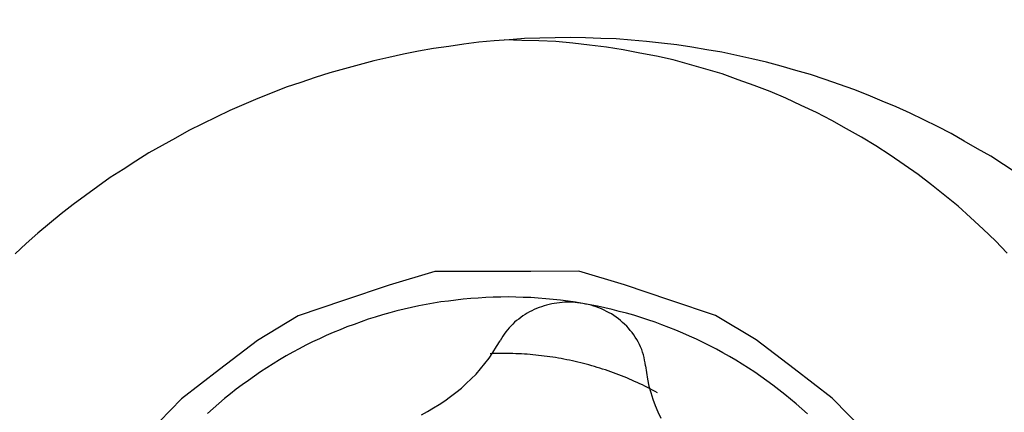
# Model space of a CAD drawing. Extents: x -17 to 58.2, y -38.1 to 16.
# Drawn here: x 24.8 to 28.5, y -12.2 to -10.7 of the extents above; entities that cross this region are included whole.
import ezdxf

# ---------------------------------------------------------------- set-up
doc = ezdxf.new("R2010")
doc.units = 0
doc.header["$MEASUREMENT"] = 0
doc.layers.get('0').update_dxf_attribs({"linetype": 'CONTINUOUS'})
doc.layers.add('1', color=4, linetype='CONTINUOUS')
doc.layers.add('2L', color=7, linetype='CONTINUOUS')
doc.styles.add('SANDVIK_STYLE', font='simplex.shx', dxfattribs={"height": 3})
doc.styles.get("Standard").update_dxf_attribs({"font": 'simplex.shx'})
doc.dimstyles.new('SANDVIK_DIM', dxfattribs={"dimscale": 0, "dimtxt": 4.5, "dimasz": 4.57, "dimexe": 5, "dimexo": 0, "dimgap": 2.3, "dimtad": 1, "dimdsep": 46, "dimtxsty": 'SANDVIK_STYLE', "dimcen": 0.09, "dimclrd": 256, "dimclre": 256, "dimclrt": 256, "dimadec": 0, "dimazin": 0, "dimtfac": 1, "dimtofl": 0, "dimtmove": 2, "dimatfit": 3, "dimfxl": 1, "dimtolj": 1, "dimtzin": 0, "dimarcsym": 0})

# ---------------------------------------------------------------- blocks, each defined once
blk = doc.blocks.new('*D1')
for p, q in [((0, -1.5875), (0, -31.075228)), ((32, -23.4625), (32, -31.075228)), ((0, -27.900228), (32, -27.900228))]:
    blk.add_line(p, q)
for points in [[(0, -27.900228), (3.175, -27.482231), (3.175, -28.318224)], [(32, -27.900228), (28.825, -28.318224), (28.825, -27.482231)]]:
    blk.add_solid(points)
blk.add_text('32', height=3.50012).set_placement((13.955193, -26.150168))

msp = doc.modelspace()

# ---------------------------------------------------------------- linework, layer by layer
at = {"layer": '1'}
for points in [[(26.691755, -10.782893, 0), (26.633709, -10.787693, 0), (26.575664, -10.792492, 0), (26.517618, -10.797292, 0), (26.459877, -10.804788, 0), (26.402226, -10.813076, 0), (26.344576, -10.821365, 0), (26.287254, -10.831542, 0), (26.230208, -10.84329, 0), (26.173161, -10.855038, 0), (26.116374, -10.867879, 0), (26.06014, -10.883045, 0), (26.003906, -10.898212, 0), (25.947768, -10.913698, 0), (25.892551, -10.932231, 0), (25.837335, -10.950764, 0), (25.782118, -10.969297, 0), (25.727965, -10.990705, 0), (25.673969, -11.01254, 0), (25.619973, -11.034375, 0), (25.566898, -11.058303, 0), (25.514321, -11.083364, 0), (25.461744, -11.108424, 0), (25.40986, -11.134831, 0), (25.358898, -11.16303, 0), (25.307935, -11.191228, 0), (25.257354, -11.220069, 0), (25.208195, -11.251306, 0), (25.159037, -11.282544, 0), (25.109879, -11.313782, 0), (25.062701, -11.347936, 0), (25.015531, -11.382102, 0), (24.968361, -11.416268, 0), (24.922888, -11.452633, 0), (24.877884, -11.489606, 0), (24.83288, -11.526579, 0), (24.789217, -11.565086, 0), (24.746551, -11.604734, 0)], [(28.534705, -11.602408, 0), (28.489983, -11.555394, 0), (28.442487, -11.511126, 0), (28.394991, -11.466857, 0), (28.347359, -11.422748, 0), (28.296478, -11.382417, 0), (28.245596, -11.342086, 0), (28.194714, -11.301756, 0), (28.141309, -11.264883, 0), (28.087374, -11.228738, 0), (28.033438, -11.192593, 0), (27.977858, -11.159127, 0), (27.921218, -11.127387, 0), (27.864578, -11.095647, 0), (27.807034, -11.065684, 0), (27.748053, -11.038539, 0), (27.689073, -11.011394, 0), (27.629775, -10.985018, 0), (27.56883, -10.962631, 0), (27.507885, -10.940243, 0), (27.44694, -10.917856, 0), (27.38452, -10.900032, 0), (27.321996, -10.882534, 0), (27.259471, -10.865035, 0), (27.196113, -10.851045, 0), (27.132402, -10.838538, 0), (27.068691, -10.826031, 0), (27.00461, -10.815903, 0), (26.940111, -10.808459, 0), (26.875612, -10.801016, 0), (26.811023, -10.794774, 0), (26.746138, -10.792436, 0), (26.681253, -10.790098, 0), (26.616368, -10.78776, 0)], [(28.569562, -11.296133, 0), (28.52094, -11.264066, 0), (28.471915, -11.232654, 0), (28.421432, -11.203606, 0), (28.370949, -11.174557, 0), (28.320459, -11.145522, 0), (28.268304, -11.119594, 0), (28.21615, -11.093666, 0), (28.163996, -11.067738, 0), (28.110677, -11.044343, 0), (28.057046, -11.021626, 0), (28.003415, -10.998909, 0), (27.949055, -10.97807, 0), (27.894147, -10.958643, 0), (27.839239, -10.939215, 0), (27.783953, -10.920966, 0), (27.727971, -10.904895, 0), (27.671988, -10.888824, 0), (27.615893, -10.873193, 0), (27.559042, -10.860533, 0), (27.502191, -10.847873, 0), (27.44534, -10.835213, 0), (27.38789, -10.825681, 0), (27.330379, -10.816475, 0), (27.272867, -10.807269, 0), (27.215049, -10.800434, 0), (27.157087, -10.794713, 0), (27.099125, -10.788993, 0), (27.041054, -10.784863, 0), (26.982852, -10.782647, 0), (26.924651, -10.78043, 0), (26.866443, -10.779011, 0), (26.808214, -10.780305, 0), (26.749984, -10.781599, 0), (26.691755, -10.782893, 0)], [(27.992622, -12.28521, 0), (27.866589, -12.155736, 0), (27.721112, -12.044448, 0), (27.575636, -11.933159, 0), (27.420444, -11.840137, 0), (27.246849, -11.781715, 0), (27.073253, -11.723294, 0), (26.898535, -11.671757, 0), (26.715373, -11.672046, 0), (26.532211, -11.672334, 0), (26.349049, -11.672623, 0), (26.174474, -11.724637, 0), (26.001044, -11.783549, 0), (25.827614, -11.842461, 0), (25.672525, -11.935657, 0), (25.52727, -12.047234, 0), (25.382015, -12.158811, 0), (25.2558, -12.288144, 0)], [(26.914476, -11.794199, 0), (26.886136, -11.790116, 0), (26.857796, -11.786034, 0), (26.829456, -11.781951, 0), (26.800975, -11.779075, 0), (26.772456, -11.776533, 0), (26.743936, -11.773991, 0), (26.715363, -11.772326, 0), (26.686747, -11.771331, 0), (26.658132, -11.770337, 0), (26.629512, -11.769883, 0), (26.600885, -11.770438, 0), (26.572258, -11.770993, 0), (26.54364, -11.771751, 0), (26.515085, -11.773854, 0), (26.48653, -11.775958, 0), (26.457975, -11.778061, 0), (26.429562, -11.781572, 0), (26.401162, -11.785217, 0), (26.372762, -11.788862, 0), (26.344529, -11.793572, 0), (26.316368, -11.798749, 0), (26.288208, -11.803927, 0), (26.260201, -11.809829, 0), (26.232362, -11.816523, 0), (26.204523, -11.823218, 0), (26.176789, -11.830304, 0), (26.149354, -11.838497, 0), (26.121918, -11.84669, 0), (26.094505, -11.85495, 0), (26.067554, -11.864619, 0), (26.040604, -11.874288, 0), (26.013653, -11.883956, 0), (25.987172, -11.894829, 0), (25.960785, -11.905946, 0), (25.934399, -11.917063, 0), (25.908411, -11.929058, 0), (25.882668, -11.941592, 0), (25.856924, -11.954127, 0), (25.831475, -11.967226, 0), (25.806452, -11.981142, 0), (25.781429, -11.995058, 0), (25.756565, -12.009243, 0), (25.732336, -12.024501, 0), (25.708108, -12.039759, 0), (25.68388, -12.055018, 0), (25.660515, -12.071567, 0), (25.637155, -12.088124, 0), (25.613795, -12.104682, 0), (25.591177, -12.122227, 0), (25.568757, -12.140036, 0), (25.546337, -12.157845, 0), (25.52451, -12.17636, 0), (25.503097, -12.195369, 0), (25.481685, -12.214378, 0)], [(26.914476, -11.794199, 0), (26.904554, -11.793065, 0), (26.894631, -11.79193, 0), (26.884709, -11.790796, 0), (26.874762, -11.790076, 0), (26.864775, -11.790063, 0), (26.854788, -11.790051, 0), (26.844801, -11.790039, 0), (26.834858, -11.790838, 0), (26.824931, -11.791929, 0), (26.815004, -11.793019, 0), (26.8051, -11.79425, 0), (26.795356, -11.796443, 0), (26.785613, -11.798635, 0), (26.775869, -11.800828, 0), (26.766304, -11.803645, 0), (26.756868, -11.806917, 0), (26.747433, -11.81019, 0), (26.738041, -11.813568, 0), (26.729036, -11.817887, 0), (26.720031, -11.822207, 0), (26.711026, -11.826526, 0), (26.702403, -11.831537, 0), (26.693943, -11.836845, 0), (26.685484, -11.842153, 0), (26.677269, -11.847807, 0), (26.669448, -11.854018, 0), (26.661628, -11.860229, 0), (26.653927, -11.866576, 0), (26.646847, -11.873619, 0), (26.639766, -11.880662, 0), (26.632732, -11.887747, 0), (26.626529, -11.895574, 0), (26.620326, -11.903401, 0), (26.614143, -11.911242, 0), (26.608941, -11.919768, 0), (26.603739, -11.928293, 0), (26.598537, -11.936818, 0)], [(27.153648, -12.032213, 0), (27.151948, -12.021699, 0), (27.150248, -12.011185, 0), (27.148547, -12.000671, 0), (27.145493, -11.990475, 0), (27.142328, -11.980306, 0), (27.139163, -11.970136, 0), (27.134815, -11.960427, 0), (27.130282, -11.950789, 0), (27.125749, -11.941151, 0), (27.120325, -11.932005, 0), (27.114584, -11.923034, 0), (27.108843, -11.914063, 0), (27.102568, -11.905484, 0), (27.095726, -11.897322, 0), (27.088884, -11.88916, 0), (27.081926, -11.881109, 0), (27.074074, -11.873913, 0), (27.066222, -11.866717, 0), (27.058369, -11.859522, 0), (27.04996, -11.853021, 0), (27.041232, -11.846917, 0), (27.032504, -11.840813, 0), (27.023732, -11.834781, 0), (27.014302, -11.829831, 0), (27.004871, -11.824881, 0), (26.995441, -11.819931, 0), (26.985775, -11.815509, 0), (26.975793, -11.811794, 0), (26.965811, -11.808079, 0), (26.955829, -11.804364, 0), (26.945559, -11.801598, 0), (26.935198, -11.799132, 0), (26.924837, -11.796665, 0), (26.914476, -11.794199, 0)], [(27.771621, -12.216427, 0), (27.750635, -12.197149, 0), (27.729428, -12.178125, 0), (27.707415, -12.160029, 0), (27.685403, -12.141932, 0), (27.663385, -12.123841, 0), (27.640413, -12.106978, 0), (27.617442, -12.090116, 0), (27.59447, -12.073253, 0), (27.570795, -12.057405, 0), (27.546935, -12.041825, 0), (27.523075, -12.026245, 0), (27.498745, -12.011429, 0), (27.474069, -11.997176, 0), (27.449393, -11.982923, 0), (27.424453, -11.969158, 0), (27.399036, -11.956273, 0), (27.373619, -11.943388, 0), (27.348112, -11.930693, 0), (27.32203, -11.919212, 0), (27.295949, -11.907731, 0), (27.269868, -11.89625, 0), (27.243252, -11.886078, 0), (27.216585, -11.876033, 0), (27.189917, -11.865988, 0), (27.162902, -11.856949, 0), (27.135728, -11.848367, 0), (27.108554, -11.839786, 0), (27.081185, -11.831889, 0), (27.053585, -11.824796, 0), (27.025986, -11.817703, 0), (26.998307, -11.810957, 0), (26.970363, -11.805371, 0), (26.94242, -11.799785, 0), (26.914476, -11.794199, 0)], [(26.298165, -12.219527, 0), (26.320882, -12.206524, 0), (26.343599, -12.193521, 0), (26.366317, -12.180519, 0), (26.388024, -12.165973, 0), (26.409023, -12.150346, 0), (26.430022, -12.13472, 0), (26.450535, -12.118518, 0), (26.469464, -12.100439, 0), (26.488394, -12.082361, 0), (26.507264, -12.064228, 0), (26.52382, -12.043953, 0), (26.540376, -12.023679, 0), (26.556931, -12.003404, 0), (26.570886, -11.981271, 0), (26.584712, -11.959044, 0), (26.598537, -11.936818, 0)], [(27.199727, -12.135669, 0), (27.190103, -12.130562, 0), (27.18048, -12.125455, 0), (27.170856, -12.120348, 0), (27.161118, -12.115464, 0), (27.151351, -12.110636, 0), (27.141584, -12.105809, 0), (27.131737, -12.101149, 0), (27.121835, -12.096605, 0), (27.111934, -12.092061, 0), (27.101982, -12.087628, 0), (27.091954, -12.083371, 0), (27.081925, -12.079113, 0), (27.071875, -12.074909, 0), (27.061728, -12.070942, 0), (27.051582, -12.066974, 0), (27.041435, -12.063007, 0), (27.031181, -12.059326, 0), (27.020924, -12.055652, 0), (27.010668, -12.051977, 0), (27.000333, -12.048531, 0), (26.989976, -12.045152, 0), (26.979618, -12.041774, 0), (26.969208, -12.038563, 0), (26.958758, -12.035483, 0), (26.948307, -12.032404, 0), (26.937827, -12.02943, 0), (26.927292, -12.026651, 0), (26.916758, -12.023873, 0), (26.906213, -12.021136, 0), (26.895603, -12.018661, 0), (26.884993, -12.016185, 0), (26.874383, -12.01371, 0), (26.863712, -12.011518, 0), (26.853035, -12.009347, 0), (26.842359, -12.007177, 0), (26.831641, -12.005226, 0), (26.820907, -12.003362, 0), (26.810172, -12.001498, 0), (26.799414, -11.999789, 0), (26.78863, -11.998234, 0), (26.777847, -11.996678, 0), (26.767052, -11.995212, 0), (26.756229, -11.993966, 0), (26.745406, -11.99272, 0), (26.73458, -11.991497, 0), (26.723726, -11.99056, 0), (26.712871, -11.989624, 0), (26.702017, -11.988688, 0), (26.691143, -11.988019, 0), (26.680266, -11.987394, 0), (26.669389, -11.986769, 0), (26.658504, -11.986344, 0), (26.647613, -11.986031, 0), (26.636723, -11.985717, 0), (26.625831, -11.985537, 0), (26.614936, -11.985534, 0), (26.604041, -11.985532, 0), (26.593147, -11.985597, 0), (26.582257, -11.985906, 0), (26.571366, -11.986215, 0), (26.560476, -11.986524, 0)], [(27.153648, -12.032213, 0), (27.157777, -12.058098, 0), (27.161906, -12.083983, 0), (27.166295, -12.109807, 0), (27.174145, -12.134816, 0), (27.181996, -12.159825, 0), (27.190133, -12.184722, 0), (27.201277, -12.208447, 0), (27.212422, -12.232172, 0)]]:
    msp.add_polyline3d(points, dxfattribs=at)

# ---------------------------------------------------------------- dimensions: what is measured, and where the dimension line sits
at = {"layer": '2L'}
dim = msp.add_linear_dim(base=(32, -27.900228), p1=(0, -1.5875), p2=(32, -23.4625), text='32', dimstyle='SANDVIK_DIM', dxfattribs=at)
dim.commit()
dim.dimension.update_dxf_attribs({"geometry": '*D1', "text_midpoint": (13.955193, -26.150168)})

doc.saveas('drawing.dxf')
